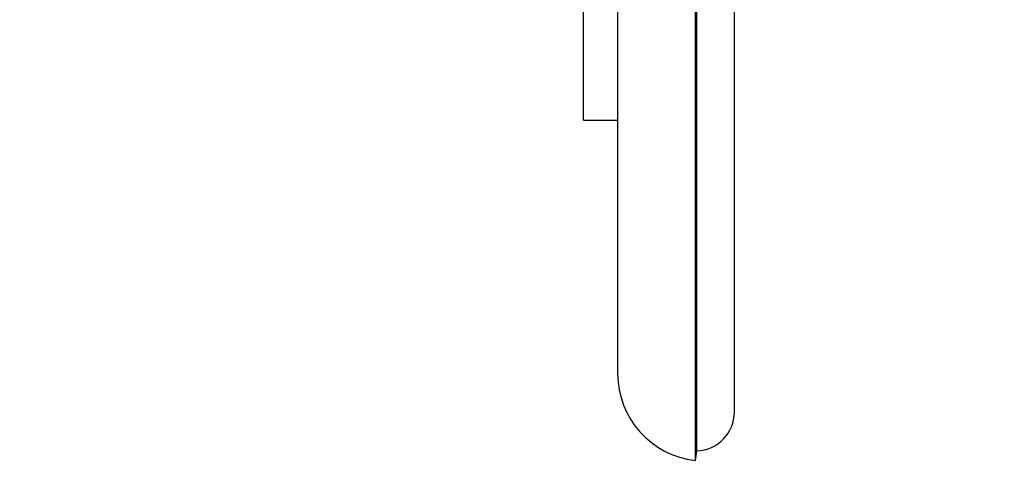
# Model space of a CAD drawing. Units: millimetres. Extents: x 0 to 835, y 0 to 1165.
# Drawn here: x 140 to 241, y 644 to 691 of the extents above; entities that cross this region are included whole.
import ezdxf
from ezdxf import colors
from ezdxf.entities.mleader import LeaderData, LeaderLine
from ezdxf.math import Vec2, Vec3

# ---------------------------------------------------------------- set-up
doc = ezdxf.new("R2010")
doc.units = ezdxf.units.MM
doc.layers.add('DV4_Défaut', color=7, linetype='Continuous')
doc.layers.add('Défaut', color=7, linetype='Continuous')

# ---------------------------------------------------------------- blocks, each defined once
blk = doc.blocks.new('_DOT')
at = {"color": 0}
blk.add_line((0, 0), (-1, 0), dxfattribs=at)
at = {"color": 0, "const_width": 0.333}
blk.add_lwpolyline([(-0.1665, 0, 1), (0.1665, 0, 1)], format="xyb", close=True, dxfattribs=at)
blk = doc.blocks.new('SE3')
at = {"layer": 'DV4_Défaut', "color": 7, "linetype": 'Continuous'}
for p, q in [((209.05, 645.5), (209.05, 795.5)), ((209.18, 646.49), (209.18, 794.51)), ((213.05, 650.5), (213.05, 790.5)), ((201.05, 786.56), (201.05, 654.45)), ((197.55, 680.5), (197.55, 760.5)), ((197.55, 680.5), (201.05, 680.5)), ((209.05, 645.5), (209.18, 646.49))]:
    blk.add_line(p, q, dxfattribs=at)
for centre, radius, start, end in [((210.05, 654.45), 9, 180, 263.6206), ((209.05, 650.5), 4, 271.8525, 0)]:
    blk.add_arc(centre, radius, start, end, dxfattribs=at)

msp = doc.modelspace()

# ---------------------------------------------------------------- block references
at = {"layer": 'Défaut'}
msp.add_blockref('SE3', (0, 0), dxfattribs=at)

# ---------------------------------------------------------------- leaders
at = {"layer": 'Défaut', "color": 7, "linetype": 'Continuous'}
ml = msp.add_multileader_mtext('Standard', dxfattribs=at)
ml.set_content('{\\pxsm0.9;\\fSolid Edge ISO|b1||i0||c0|p34;\\W1.;23/01/2018\\P}', color=256)
ml.set_leader_properties()
ml.set_arrow_properties(name='DOT')
ml.build(insert=Vec2(0, 0))
ml.multileader.update_dxf_attribs({"leader_type": 0, "dogleg_length": 0, "arrow_head_size": 12})
ctx = ml.context
ctx.base_point, ctx.char_height, ctx.arrow_head_size, ctx.landing_gap_size = Vec3(747.02, 1157.46), 12, 12, 4.2
notes = []
notes.append((ctx, [(0, (0, 0, 0), (0, 0), (1, 0), 1, [])]))
ctx.mtext.insert = Vec3(749.02, 1163.58)
for ctx, leaders in notes:
    for number, flags, end, landing, length, lines in leaders:
        leader = LeaderData()
        leader.index, (leader.has_last_leader_line, leader.has_dogleg_vector, leader.attachment_direction) = number, flags
        leader.last_leader_point, leader.dogleg_vector, leader.dogleg_length = Vec3(end), Vec3(landing), length
        for number, points, colour, breaks in lines:
            line = LeaderLine()
            line.index, line.vertices, line.color, line.breaks = number, Vec3.list(points), colors.encode_raw_color(colour), breaks
            leader.lines.append(line)
        ctx.leaders.append(leader)

doc.saveas('drawing.dxf')
